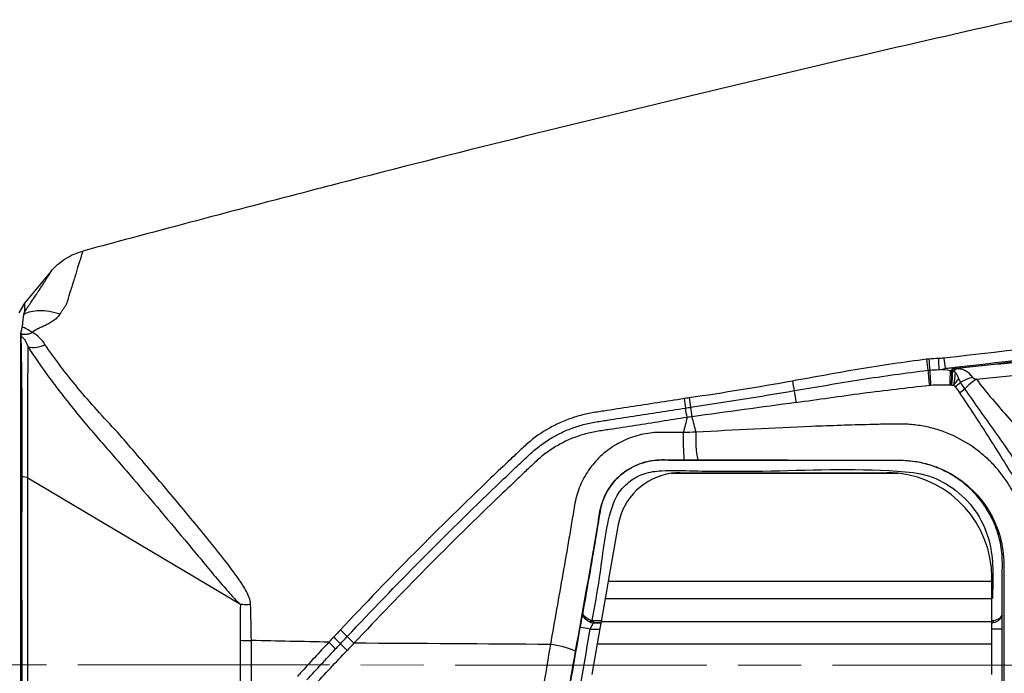
# Model space of a CAD drawing. Units: millimetres. Extents: x 17 to 387, y 11 to 171.
# Drawn here: x 194 to 241, y 134 to 165 of the extents above; entities that cross this region are included whole.
import ezdxf

# ---------------------------------------------------------------- set-up
doc = ezdxf.new("R2010")
doc.units = ezdxf.units.MM
doc.linetypes.add('AM_ISO08W050', pattern=[18, 12, -1.5, 3, -1.5])
doc.layers.get('0').update_dxf_attribs({"lineweight": 35})
doc.layers.add('中心線', color=4, linetype='AM_ISO08W050', lineweight=18)

msp = doc.modelspace()

# ---------------------------------------------------------------- linework, layer by layer
at = {"color": 7, "linetype": 'Continuous', "lineweight": 25}
for p, q in [((195.261, 153.243), (193.98, 151.717)), ((193.98, 151.717), (193.717, 151.261)), ((193.98, 151.717), (193.98, 151.286)), ((193.799, 150.138), (193.799, 117.503)), ((194.146, 143.377), (204.283, 137.343)), ((224.855, 143.595), (235.654, 143.595)), ((225.264, 143.623), (235.126, 143.623)), ((222.309, 141.144), (221.833, 138.441)), ((240.126, 138.441), (240.126, 138.623)), ((221.833, 138.441), (240.126, 138.441)), ((240.126, 137.613), (240.126, 138.441)), ((221.687, 137.613), (221.495, 136.524)), ((221.687, 137.613), (240.126, 137.613)), ((240.126, 136.524), (240.126, 137.613)), ((204.284, 137.342), (204.284, 137.342)), ((221.132, 136.459), (221.132, 136.556)), ((221.483, 136.459), (221.132, 136.459)), ((221.132, 136.459), (221.132, 136.459)), ((221.495, 136.524), (240.126, 136.524)), ((240.126, 135.451), (240.126, 136.524)), ((221.306, 135.451), (221.048, 133.989)), ((221.306, 135.451), (240.126, 135.451)), ((240.126, 133.989), (240.126, 135.451))]:
    msp.add_line(p, q, dxfattribs=at)
at = {"color": 8, "linetype": 'Continuous', "lineweight": 25}
for p, q in [((221.5, 136.556), (221.132, 136.556)), ((221.132, 136.459), (221.483, 136.459)), ((220.974, 136.156), (221.43, 136.156))]:
    msp.add_line(p, q, dxfattribs=at)
at = {"color": 7, "linetype": 'Continuous', "lineweight": 25, "flags": 128}
for points in [[(221.833, 138.441), (221.783, 138.156), (221.734, 137.878), (221.687, 137.613)], [(221.495, 136.524), (221.434, 136.181), (221.371, 135.821), (221.306, 135.451)]]:
    msp.add_lwpolyline(points, dxfattribs=at)
at = {"color": 7, "linetype": 'Continuous', "lineweight": 25}
for centre, radius, start, end in [((193.377, 150.509), 0.574, 319.4955, 330.9838), ((194.416, 150.668), 1.071, 256.2525, 300.8278), ((257.052, 151.598), 20.207, 187.2784, 188.7793), ((250.482, 149.875), 13.381, 183.533, 185.7995), ((248.423, 149.261), 10.844, 180.9963, 183.7963), ((261.443, 151.706), 23.748, 186.3241, 187.5178), ((243.214, 148.759), 6.137, 182.2821, 188.9932), ((254.643, 149.128), 17.485, 181.9822, 184.3415), ((228.635, 148.403), 9.516, 356.4496, 0.5421), ((237.641, 149.331), 0.981, 301.3392, 312.8385), ((231.484, 148.514), 6.74, 354.0109, 359.6726), ((237.667, 149.479), 1.147, 299.0144, 310.8848), ((231.394, 148.515), 6.867, 354.0855, 359.6021), ((237.708, 149.519), 1.188, 297.7553, 308.8404), ((272.236, 155.379), 42.268, 190.0587, 190.6905), ((237.737, 148.751), 1.205, 301.9106, 317.9205), ((240.569, 144.108), 4.297, 108.4705, 116.8036), ((240.764, 145.871), 2.602, 121.8549, 137.6328), ((245.448, 149.445), 14.868, 187.3667, 189.5615), ((238.057, 148.457), 1.144, 297.4013, 313.2936), ((257.804, 152.17), 32.745, 188.8042, 189.6006), ((254.9, 151.346), 29.504, 188.0886, 188.9707), ((190.818, 140.888), 35.184, 8.782, 9.523), ((214.892, 144.629), 11.069, 8.6505, 11.0235), ((240.045, 145.193), 14.637, 178.6367, 183.7791), ((230.485, 145.199), 4.483, 175.4222, 192.5186), ((193.863, 142.586), 0.839, 70.3498, 90.2796), ((225.264, 140.623), 3, 97.8344, 170), ((225.264, 140.623), 3, 90, 97.8344), ((235.126, 138.623), 5, 83.9334, 90), ((235.126, 138.623), 5, 0, 83.9334), ((218.667, 123.723), 12.645, 79.4858, 81.747), ((221.158, 136.498), 0.191, 154.36, 183.45), ((221.132, 136.959), 0.5, 250.6617, 269.9777), ((215.876, 137.53), 5.271, 348.3761, 349.4356), ((240.042, 136.512), 0.168, 344.2137, 17.3745), ((205.09, 131.822), 5.378, 42.4838, 47.3463), ((205.433, 132.151), 5.376, 42.757, 47.6095), ((213.339, 139.463), 5.393, 222.7788, 227.6115), ((240.203, 123.812), 12.344, 88.0371, 90.358), ((204.69, 143.574), 7.962, 266.9951, 270.8394), ((204.855, 131.604), 5.361, 42.2406, 47.1402), ((213.825, 140.019), 6.601, 223.7434, 227.6497), ((218.752, 131.861), 3.575, 64.8136, 84.8937)]:
    msp.add_arc(centre, radius, start, end, dxfattribs=at)
at = {"color": 8, "linetype": 'Continuous', "lineweight": 25}
msp.add_arc((240.115, 136.959), 0.5, 271.2251, 280.2471, dxfattribs=at)
at = {"color": 7, "linetype": 'Continuous', "lineweight": 25}
for points, knots in [([(241.421, 165.249), (241.186, 165.196), (235.943, 164.019), (225.103, 161.495), (214.085, 158.76), (204.442, 156.254), (200.379, 155.178), (196.766, 154.2)], [0.4299817, 0.4299817, 0.4299817, 0.4299817, 0.4382494, 0.6146811, 0.8125, 0.8283226, 0.9567602, 0.9567602, 0.9567602, 0.9567602]), ([(195.251, 153.232), (195.444, 153.462), (195.676, 153.667), (196.193, 153.997), (196.477, 154.121), (196.766, 154.2)], [0, 0, 0, 0, 0.5, 0.5, 1, 1, 1, 1]), ([(196.766, 154.2), (196.766, 154.2), (196.766, 154.199), (196.765, 154.199), (196.765, 154.198), (196.764, 154.196), (196.763, 154.193), (196.761, 154.188), (196.76, 154.184), (196.758, 154.178), (196.757, 154.175), (196.755, 154.169), (196.754, 154.167), (196.752, 154.161), (196.751, 154.158), (196.749, 154.152), (196.748, 154.149), (196.747, 154.145), (196.747, 154.143), (196.743, 154.132), (196.74, 154.121), (196.73, 154.085), (196.721, 154.055), (196.7, 153.983), (196.688, 153.94), (196.667, 153.867), (196.66, 153.842), (196.643, 153.789), (196.635, 153.763), (196.621, 153.72), (196.616, 153.706), (196.607, 153.678), (196.603, 153.666), (196.589, 153.624), (196.58, 153.595), (196.55, 153.503), (196.528, 153.434), (196.493, 153.316), (196.481, 153.273), (196.456, 153.186), (196.443, 153.142), (196.422, 153.074), (196.415, 153.051), (196.405, 153.016), (196.401, 153.004), (196.395, 152.984), (196.392, 152.974), (196.375, 152.921), (196.362, 152.879), (196.334, 152.791), (196.312, 152.723), (196.289, 152.652), (196.277, 152.615), (196.273, 152.601), (196.266, 152.58), (196.263, 152.569), (196.232, 152.473), (196.201, 152.377), (196.159, 152.239), (196.151, 152.211), (196.137, 152.168), (196.133, 152.153), (196.126, 152.13), (196.123, 152.12), (196.122, 152.116), (196.121, 152.113), (196.112, 152.085), (196.102, 152.051), (196.074, 151.959), (196.048, 151.872), (196.007, 151.744), (195.988, 151.683), (195.977, 151.651), (195.974, 151.639), (195.965, 151.625), (195.96, 151.618), (195.944, 151.593), (195.931, 151.573), (195.906, 151.534), (195.894, 151.513), (195.87, 151.475), (195.856, 151.467), (195.832, 151.441), (195.821, 151.425), (195.799, 151.393), (195.789, 151.377), (195.77, 151.344), (195.761, 151.329), (195.741, 151.296), (195.727, 151.273), (195.708, 151.248), (195.701, 151.241), (195.691, 151.215), (195.685, 151.199), (195.681, 151.189)], [0, 0, 0, 0, 0.015625, 0.015625, 0.03125, 0.03125, 0.0625, 0.0625, 0.09375, 0.09375, 0.109375, 0.109375, 0.125, 0.125, 0.140625, 0.140625, 0.148438, 0.148438, 0.15625, 0.15625, 0.1875, 0.1875, 0.25, 0.25, 0.3125, 0.3125, 0.34375, 0.34375, 0.375, 0.375, 0.390625, 0.390625, 0.40625, 0.40625, 0.4375, 0.4375, 0.5, 0.5, 0.53125, 0.53125, 0.5625, 0.5625, 0.578125, 0.578125, 0.585938, 0.585938, 0.59375, 0.59375, 0.625, 0.625, 0.65625, 0.671875, 0.671875, 0.679688, 0.679688, 0.6875, 0.6875, 0.75, 0.75, 0.765625, 0.765625, 0.773438, 0.773438, 0.777344, 0.777344, 0.78125, 0.78125, 0.8125, 0.8125, 0.84375, 0.859375, 0.867188, 0.867188, 0.871094, 0.871094, 0.875, 0.875, 0.890625, 0.890625, 0.90625, 0.90625, 0.921875, 0.921875, 0.9375, 0.9375, 0.953125, 0.953125, 0.96875, 0.96875, 0.984375, 0.984375, 0.992188, 0.992188, 1, 1, 1, 1]), ([(193.98, 151.286), (194.021, 151.347), (194.066, 151.415), (194.13, 151.509), (194.143, 151.529), (194.163, 151.557), (194.172, 151.571), (194.19, 151.598), (194.234, 151.661), (194.27, 151.714), (194.318, 151.786), (194.338, 151.815), (194.361, 151.85), (194.368, 151.86), (194.376, 151.872), (194.379, 151.876), (194.382, 151.881), (194.383, 151.881), (194.389, 151.891), (194.392, 151.895), (194.443, 151.971), (194.486, 152.036), (194.545, 152.123), (194.563, 152.151), (194.589, 152.19), (194.6, 152.206), (194.62, 152.236), (194.63, 152.251), (194.678, 152.324), (194.713, 152.378), (194.781, 152.48), (194.819, 152.538), (194.887, 152.642), (194.918, 152.69), (194.975, 152.778), (195.001, 152.819), (195.036, 152.873), (195.046, 152.89), (195.069, 152.926), (195.081, 152.944), (195.134, 153.028), (195.168, 153.083), (195.205, 153.144), (195.214, 153.16), (195.226, 153.181), (195.229, 153.187), (195.232, 153.193), (195.233, 153.195), (195.235, 153.198), (195.235, 153.199), (195.237, 153.202), (195.238, 153.205), (195.24, 153.209), (195.241, 153.211), (195.243, 153.214), (195.244, 153.216), (195.246, 153.221), (195.247, 153.224), (195.249, 153.228), (195.25, 153.229), (195.251, 153.231), (195.251, 153.231), (195.251, 153.232), (195.251, 153.232), (195.251, 153.232), (195.251, 153.232), (195.251, 153.232)], [0, 0, 0, 0, 0.0625, 0.0625, 0.078125, 0.078125, 0.085937, 0.085937, 0.09375, 0.125, 0.125, 0.15625, 0.15625, 0.171875, 0.171875, 0.179687, 0.179687, 0.183594, 0.183594, 0.1875, 0.1875, 0.25, 0.25, 0.28125, 0.28125, 0.296875, 0.296875, 0.3125, 0.3125, 0.375, 0.375, 0.4375, 0.4375, 0.5, 0.5, 0.5625, 0.5625, 0.59375, 0.59375, 0.625, 0.625, 0.75, 0.75, 0.8125, 0.8125, 0.84375, 0.84375, 0.851562, 0.851562, 0.859375, 0.859375, 0.875, 0.875, 0.890625, 0.890625, 0.90625, 0.90625, 0.9375, 0.9375, 0.96875, 0.96875, 0.984375, 0.984375, 0.992187, 0.992187, 1, 1, 1, 1]), ([(195.681, 151.189), (195.345, 151.295), (195.006, 151.354), (194.408, 151.351), (194.151, 151.288), (193.961, 151.177)], [0, 0, 0, 0, 0.5, 0.5, 1, 1, 1, 1]), ([(257.069, 151.329), (253.865, 150.951), (250.661, 150.573), (244.251, 149.825), (241.046, 149.455), (237.84, 149.09)], [0, 0, 0, 0, 0.5, 0.5, 1, 1, 1, 1]), ([(193.877, 150.568), (193.894, 150.64), (193.901, 150.695), (193.914, 150.8), (193.918, 150.849), (193.928, 150.944), (193.932, 150.989), (193.941, 151.057), (193.943, 151.079), (193.95, 151.126), (193.954, 151.149), (193.961, 151.177)], [0, 0, 0, 0, 0.25, 0.25, 0.5, 0.5, 0.75, 0.75, 0.875, 0.875, 1, 1, 1, 1]), ([(195.681, 151.189), (195.654, 151.136), (195.612, 151.103), (195.52, 150.999), (195.466, 150.951), (195.374, 150.88), (195.342, 150.857), (195.274, 150.81), (195.242, 150.793), (195.143, 150.738), (195.072, 150.7), (194.968, 150.648), (194.933, 150.631), (194.865, 150.599), (194.833, 150.585), (194.739, 150.544), (194.679, 150.517), (194.514, 150.436), (194.424, 150.381), (194.354, 150.314)], [0, 0, 0, 0, 0.125, 0.125, 0.25, 0.25, 0.3125, 0.3125, 0.375, 0.375, 0.5, 0.5, 0.5625, 0.5625, 0.625, 0.625, 0.75, 0.75, 1, 1, 1, 1]), ([(238.418, 148.611), (241.623, 148.962), (244.827, 149.323), (251.234, 150.062), (254.436, 150.437), (257.639, 150.812)], [0, 0, 0, 0, 0.5, 0.5, 1, 1, 1, 1]), ([(257.712, 150.757), (256.108, 150.57), (254.504, 150.382), (251.295, 150.007), (249.691, 149.819), (246.482, 149.451), (244.878, 149.271), (241.666, 148.924), (240.059, 148.76), (238.453, 148.594)], [0, 0, 0, 0, 0.25, 0.25, 0.5, 0.5, 0.75, 0.75, 1, 1, 1, 1]), ([(193.817, 150.266), (193.818, 150.27), (193.819, 150.275), (193.82, 150.279), (193.821, 150.288), (193.823, 150.296), (193.824, 150.305), (193.828, 150.322), (193.831, 150.34), (193.834, 150.357), (193.84, 150.391), (193.847, 150.426), (193.854, 150.461), (193.861, 150.496), (193.869, 150.532), (193.877, 150.568)], [0, 0, 0, 0, 0.0000259711, 0.0000259711, 0.0000259711, 0.0000779122, 0.0000779122, 0.0000779122, 0.000181792, 0.000181792, 0.000181792, 0.0003899445, 0.0003899445, 0.0003899445, 0.0005981727, 0.0005981727, 0.0005981727, 0.0005981727]), ([(194.354, 150.314), (194.318, 150.293), (194.281, 150.274), (194.204, 150.248), (194.175, 150.239), (194.116, 150.228), (194.094, 150.225), (194.049, 150.221), (194.032, 150.221), (193.998, 150.221), (193.985, 150.222), (193.959, 150.223), (193.95, 150.224), (193.924, 150.226), (193.911, 150.228), (193.879, 150.231)], [0, 0, 0, 0, 0.5, 0.5, 0.75, 0.75, 0.875, 0.875, 0.9375, 0.9375, 0.96875, 0.96875, 0.984375, 0.984375, 1, 1, 1, 1]), ([(194.965, 149.748), (194.887, 149.864), (194.799, 149.971), (194.599, 150.163), (194.484, 150.249), (194.354, 150.314)], [0, 0, 0, 0, 0.5, 0.5, 1, 1, 1, 1]), ([(239.391, 148.081), (242.739, 148.435), (246.086, 148.813), (252.776, 149.592), (256.121, 149.989), (259.466, 150.381)], [0, 0, 0, 0, 0.5, 0.5, 1, 1, 1, 1]), ([(193.813, 150.136), (193.821, 149.8), (193.828, 149.403), (193.839, 148.719), (193.843, 148.477), (193.849, 147.961), (193.852, 147.687), (193.86, 146.83), (193.863, 146.213), (193.865, 144.887), (193.864, 144.18), (193.859, 143.426)], [0, 0, 0, 0, 0.25, 0.25, 0.375, 0.375, 0.5, 0.5, 0.75, 0.75, 1, 1, 1, 1]), ([(193.813, 150.136), (193.845, 150.125), (193.869, 150.109), (193.912, 150.074), (193.931, 150.055), (193.983, 149.996), (194.011, 149.953), (194.088, 149.821), (194.127, 149.727), (194.161, 149.628)], [0, 0, 0, 0, 0.125, 0.125, 0.25, 0.25, 0.5, 0.5, 1, 1, 1, 1]), ([(194.146, 143.377), (194.146, 143.461), (194.145, 143.547), (194.145, 143.716), (194.145, 143.967), (194.144, 144.212), (194.144, 144.696), (194.144, 145.008), (194.145, 145.917), (194.146, 146.485), (194.149, 147.278), (194.15, 147.533), (194.152, 148.02), (194.153, 148.25), (194.157, 148.904), (194.159, 149.291), (194.161, 149.628)], [0, 0, 0, 0, 0.03125, 0.03125, 0.0625, 0.125, 0.125, 0.25, 0.25, 0.5, 0.5, 0.625, 0.625, 0.75, 0.75, 1, 1, 1, 1]), ([(194.161, 149.628), (194.478, 149.135), (194.825, 148.634), (195.385, 147.872), (195.578, 147.616), (195.976, 147.102), (196.182, 146.843), (196.81, 146.069), (197.243, 145.557), (198.131, 144.54), (198.573, 144.029), (199.892, 142.491), (200.763, 141.457), (202.063, 139.897), (202.494, 139.375), (203.146, 138.592), (203.364, 138.331), (203.699, 137.945), (203.812, 137.818), (203.986, 137.633), (204.044, 137.573), (204.163, 137.455), (204.225, 137.399), (204.283, 137.343)], [0, 0, 0, 0, 0.125, 0.125, 0.1875, 0.1875, 0.25, 0.25, 0.375, 0.375, 0.5, 0.5, 0.75, 0.75, 0.875, 0.875, 0.9375, 0.9375, 0.96875, 0.96875, 0.984375, 0.984375, 1, 1, 1, 1]), ([(198.419, 145.556), (198.09, 145.903), (197.767, 146.254), (197.138, 146.957), (196.83, 147.312), (195.952, 148.37), (195.421, 149.067), (194.965, 149.748)], [0, 0, 0, 0, 0.25, 0.25, 0.5, 0.5, 1, 1, 1, 1]), ([(237.007, 149.038), (235.938, 148.896), (234.87, 148.744), (233.273, 148.477), (232.742, 148.381), (231.681, 148.188), (231.15, 148.092), (230.618, 147.997)], [0, 0, 0, 0, 0.5, 0.5, 0.75, 0.75, 1, 1, 1, 1]), ([(230.702, 147.539), (231.233, 147.628), (231.763, 147.718), (232.824, 147.898), (233.354, 147.987), (234.948, 148.236), (236.014, 148.379), (237.081, 148.514)], [0, 0, 0, 0, 0.25, 0.25, 0.5, 0.5, 1, 1, 1, 1]), ([(238.375, 148.418), (238.374, 148.403), (238.373, 148.372), (238.37, 148.319), (238.365, 148.264), (238.36, 148.208), (238.354, 148.152), (238.347, 148.097), (238.34, 148.045), (238.334, 147.995), (238.327, 147.949), (238.32, 147.906), (238.313, 147.867), (238.307, 147.832), (238.303, 147.81), (238.301, 147.8)], [0, 0, 0, 0, 0.101928, 0.199717, 0.293357, 0.38284, 0.468156, 0.549299, 0.626261, 0.699038, 0.767625, 0.832016, 0.892211, 0.948206, 1, 1, 1, 1]), ([(238.375, 148.418), (238.375, 148.418), (238.375, 148.418), (238.384, 148.409), (238.392, 148.399), (238.409, 148.379), (238.417, 148.369), (238.433, 148.346), (238.441, 148.335), (238.456, 148.311), (238.464, 148.299), (238.485, 148.26), (238.498, 148.233), (238.516, 148.19), (238.521, 148.176), (238.532, 148.147), (238.536, 148.133), (238.541, 148.118), (238.541, 148.118), (238.541, 148.117)], [0, 0, 0, 0, 0.003906, 0.003906, 0.125, 0.125, 0.25, 0.25, 0.375, 0.375, 0.5, 0.5, 0.75, 0.75, 0.875, 0.875, 0.996094, 0.996094, 1, 1, 1, 1]), ([(238.453, 148.594), (238.444, 148.599), (238.434, 148.604), (238.425, 148.608), (238.422, 148.609), (238.42, 148.61), (238.418, 148.611)], [0, 0, 0, 0, 0.00003698411, 0.00003698411, 0.00003698411, 0.00004506528, 0.00004506528, 0.00004506528, 0.00004506528]), ([(239.208, 148.183), (239.156, 148.237), (239.11, 148.3), (239.005, 148.407), (238.944, 148.452), (238.813, 148.519), (238.742, 148.542), (238.6, 148.576), (238.527, 148.587), (238.453, 148.594)], [0, 0, 0, 0, 0.25, 0.25, 0.5, 0.5, 0.75, 0.75, 1, 1, 1, 1]), ([(238.301, 147.8), (238.313, 147.811), (238.324, 147.823), (238.346, 147.847), (238.357, 147.859), (238.39, 147.897), (238.412, 147.924), (238.453, 147.978), (238.473, 148.006), (238.5, 148.048), (238.509, 148.062), (238.522, 148.083), (238.526, 148.09), (238.533, 148.103), (238.537, 148.11), (238.541, 148.116), (238.541, 148.116), (238.541, 148.117), (238.541, 148.117), (238.541, 148.117)], [0, 0, 0, 0, 0.125, 0.125, 0.25, 0.25, 0.5, 0.5, 0.75, 0.75, 0.875, 0.875, 0.9375, 0.9375, 0.996094, 0.996094, 0.998047, 0.998047, 1, 1, 1, 1]), ([(239.391, 148.081), (239.884, 147.435), (240.41, 146.824), (241.47, 145.635), (242, 145.054), (242.493, 144.458)], [0, 0, 0, 0, 0.5, 0.5, 1, 1, 1, 1]), ([(230.786, 146.975), (231.316, 147.049), (231.846, 147.124), (232.905, 147.274), (233.435, 147.349), (235.026, 147.558), (236.089, 147.68), (237.152, 147.799)], [0, 0, 0, 0, 0.25, 0.25, 0.5, 0.5, 1, 1, 1, 1]), ([(241.718, 143.503), (241.256, 144.203), (240.775, 144.89), (239.809, 146.257), (239.323, 146.937), (238.841, 147.624)], [0, 0, 0, 0, 0.5, 0.5, 1, 1, 1, 1]), ([(225.445, 147.158), (224.597, 147.025), (223.748, 146.893), (222.475, 146.697), (222.051, 146.632), (221.414, 146.535), (221.202, 146.505), (220.78, 146.426), (220.572, 146.376), (220.159, 146.254), (219.955, 146.182), (219.552, 146.017), (219.353, 145.925), (218.782, 145.622), (218.427, 145.388), (217.937, 144.983), (217.782, 144.838), (217.472, 144.546), (217.317, 144.401), (216.853, 143.962), (216.545, 143.669), (213.779, 141.02), (211.384, 138.604), (209.057, 136.121)], [0, 0, 0, 0, 0.125, 0.125, 0.1875, 0.1875, 0.21875, 0.21875, 0.25, 0.25, 0.28125, 0.28125, 0.3125, 0.3125, 0.375, 0.375, 0.40625, 0.40625, 0.4375, 0.4375, 0.5, 0.5, 1, 1, 1, 1]), ([(238.583, 147.441), (239.051, 146.745), (239.509, 146.044), (240.417, 144.621), (240.869, 143.899), (241.31, 143.166)], [0, 0, 0, 0, 0.5, 0.5, 1, 1, 1, 1]), ([(209.38, 135.8), (211.686, 138.262), (214.062, 140.66), (216.803, 143.287), (217.261, 143.723), (217.721, 144.157), (218.029, 144.446), (218.181, 144.592), (218.505, 144.865), (218.675, 144.991), (219.024, 145.224), (219.204, 145.33), (219.574, 145.525), (219.764, 145.613), (220.155, 145.769), (220.356, 145.838), (220.761, 145.953), (220.966, 146), (221.379, 146.07), (221.586, 146.1), (222.207, 146.195), (223.449, 146.386), (224.69, 146.579), (225.518, 146.709)], [0, 0, 0, 0, 0.5, 0.5, 0.5625, 0.59375, 0.59375, 0.625, 0.625, 0.65625, 0.65625, 0.6875, 0.6875, 0.71875, 0.71875, 0.75, 0.75, 0.78125, 0.78125, 0.8125, 0.8125, 0.875, 1, 1, 1, 1]), ([(230.786, 146.975), (229.96, 146.86), (229.134, 146.747), (227.483, 146.522), (226.658, 146.408), (225.835, 146.294)], [0, 0, 0, 0, 0.5, 0.5, 1, 1, 1, 1]), ([(225.59, 146.26), (224.769, 146.131), (223.947, 146.002), (222.715, 145.812), (222.304, 145.748), (221.687, 145.654), (221.482, 145.624), (221.072, 145.556), (220.868, 145.51), (220.265, 145.337), (219.884, 145.179), (219.341, 144.884), (219.165, 144.775), (218.824, 144.537), (218.66, 144.407), (218.351, 144.13), (218.201, 143.986), (217.899, 143.702), (217.748, 143.559), (217.297, 143.131), (216.997, 142.845), (214.304, 140.26), (211.97, 137.901), (209.703, 135.48)], [0, 0, 0, 0, 0.125, 0.125, 0.1875, 0.1875, 0.21875, 0.21875, 0.25, 0.25, 0.3125, 0.3125, 0.34375, 0.34375, 0.375, 0.375, 0.40625, 0.40625, 0.4375, 0.4375, 0.5, 0.5, 1, 1, 1, 1]), ([(241.899, 116.617), (241.9, 118.434), (241.899, 120.243), (241.897, 123.843), (241.897, 125.637), (241.9, 129.188), (241.903, 130.947), (241.909, 133.56), (241.911, 134.426), (241.912, 136.146), (241.91, 137.001), (241.905, 138.274), (241.902, 138.698), (241.9, 139.33), (241.903, 139.541), (241.897, 139.961), (241.887, 140.171), (241.822, 140.799), (241.733, 141.217), (241.478, 142.015), (241.311, 142.4), (241.001, 142.956), (240.887, 143.137), (240.645, 143.486), (240.515, 143.654), (240.237, 143.976), (240.089, 144.131), (239.773, 144.426), (239.605, 144.567), (239.085, 144.961), (238.712, 145.188), (238.108, 145.471), (237.899, 145.556), (237.475, 145.7), (237.259, 145.76), (236.821, 145.856), (236.598, 145.892), (236.145, 145.937), (235.914, 145.945), (235.453, 145.946), (235.222, 145.941), (234.762, 145.931), (234.531, 145.925), (233.379, 145.895), (232.458, 145.866), (229.696, 145.757), (227.855, 145.657), (226.017, 145.556)], [0, 0, 0, 0, 0.125, 0.125, 0.25, 0.25, 0.375, 0.375, 0.4375, 0.4375, 0.5, 0.5, 0.53125, 0.53125, 0.546875, 0.546875, 0.5625, 0.5625, 0.59375, 0.59375, 0.625, 0.625, 0.640625, 0.640625, 0.65625, 0.65625, 0.671875, 0.671875, 0.6875, 0.6875, 0.71875, 0.71875, 0.734375, 0.734375, 0.75, 0.75, 0.765625, 0.765625, 0.78125, 0.78125, 0.796875, 0.796875, 0.8125, 0.8125, 0.875, 0.875, 1, 1, 1, 1]), ([(204.774, 137.341), (204.771, 137.451), (204.743, 137.558), (204.67, 137.762), (204.623, 137.861), (204.47, 138.149), (204.351, 138.332), (203.981, 138.871), (203.716, 139.215), (202.911, 140.242), (202.359, 140.914), (201.249, 142.254), (200.689, 142.919), (199.843, 143.912), (199.56, 144.242), (198.991, 144.9), (198.707, 145.227), (198.419, 145.556)], [0, 0, 0, 0, 0.03125, 0.03125, 0.0625, 0.0625, 0.125, 0.125, 0.25, 0.25, 0.5, 0.5, 0.75, 0.75, 0.875, 0.875, 1, 1, 1, 1]), ([(225.412, 145.541), (225.129, 145.541), (224.847, 145.54), (224.423, 145.545), (224.282, 145.547), (224, 145.534), (223.86, 145.52), (223.441, 145.458), (223.16, 145.387), (222.624, 145.189), (222.369, 145.064), (221.884, 144.763), (221.655, 144.586), (221.244, 144.194), (221.059, 143.977), (220.733, 143.504), (220.597, 143.255), (220.378, 142.732), (220.295, 142.456), (220.214, 142.035), (220.192, 141.894), (220.146, 141.612), (220.077, 141.189), (220.006, 140.767), (219.863, 139.922), (219.765, 139.359), (219.47, 137.672), (219.268, 136.547), (219.07, 135.422)], [0, 0, 0, 0, 0.0625, 0.0625, 0.09375, 0.09375, 0.125, 0.125, 0.1875, 0.1875, 0.25, 0.25, 0.3125, 0.3125, 0.375, 0.375, 0.4375, 0.4375, 0.5, 0.5, 0.53125, 0.53125, 0.5625, 0.625, 0.625, 0.75, 0.75, 1, 1, 1, 1]), ([(220.274, 135.097), (220.623, 137.072), (220.983, 139.045), (221.333, 141.148), (221.353, 141.272), (221.394, 141.519), (221.413, 141.643), (221.458, 141.89), (221.485, 142.012), (221.558, 142.252), (221.602, 142.368), (221.704, 142.594), (221.762, 142.704), (221.893, 142.917), (221.966, 143.02), (222.201, 143.313), (222.38, 143.486), (222.784, 143.787), (223.003, 143.911), (223.465, 144.101), (223.712, 144.168), (224.08, 144.219), (224.203, 144.228), (224.45, 144.233), (224.574, 144.229), (224.945, 144.228), (225.192, 144.228), (225.44, 144.228)], [0, 0, 0, 0, 0.5, 0.5, 0.53125, 0.53125, 0.5625, 0.5625, 0.59375, 0.59375, 0.625, 0.625, 0.65625, 0.65625, 0.6875, 0.6875, 0.75, 0.75, 0.8125, 0.8125, 0.875, 0.875, 0.90625, 0.90625, 0.9375, 0.9375, 1, 1, 1, 1]), ([(240.621, 136.854), (240.622, 137.168), (240.623, 137.483), (240.624, 138.112), (240.623, 138.426), (240.627, 139.055), (240.638, 139.369), (240.603, 139.84), (240.583, 139.996), (240.528, 140.309), (240.492, 140.466), (240.361, 140.926), (240.245, 141.221), (239.958, 141.785), (239.784, 142.058), (239.394, 142.559), (239.177, 142.789), (238.696, 143.206), (238.433, 143.393), (237.884, 143.709), (237.596, 143.84), (236.989, 144.048), (236.68, 144.121), (236.052, 144.204), (235.732, 144.21), (235.093, 144.212), (234.774, 144.211), (233.176, 144.21), (231.897, 144.211), (229.34, 144.215), (228.062, 144.218), (226.144, 144.225), (225.505, 144.226), (224.706, 144.227), (224.546, 144.23), (224.227, 144.23), (224.069, 144.219), (223.601, 144.147), (223.293, 144.047), (222.872, 143.831), (222.737, 143.749), (222.481, 143.562), (222.359, 143.457), (222.137, 143.232), (222.036, 143.111), (221.852, 142.854), (221.769, 142.715), (221.629, 142.432), (221.571, 142.285), (221.48, 141.983), (221.448, 141.825), (221.37, 141.352), (221.319, 141.037), (221.058, 139.46), (220.837, 138.201), (220.614, 136.942)], [0, 0, 0, 0, 0.03125, 0.03125, 0.0625, 0.0625, 0.09375, 0.09375, 0.109375, 0.109375, 0.125, 0.125, 0.15625, 0.15625, 0.1875, 0.1875, 0.21875, 0.21875, 0.25, 0.25, 0.28125, 0.28125, 0.3125, 0.3125, 0.34375, 0.34375, 0.375, 0.375, 0.5, 0.5, 0.625, 0.625, 0.6875, 0.6875, 0.703125, 0.703125, 0.71875, 0.71875, 0.75, 0.75, 0.765625, 0.765625, 0.78125, 0.78125, 0.796875, 0.796875, 0.8125, 0.8125, 0.828125, 0.828125, 0.84375, 0.84375, 0.875, 0.875, 1, 1, 1, 1]), ([(226.109, 144.227), (227.094, 144.225), (228.079, 144.223), (230.049, 144.221), (231.035, 144.221), (233.005, 144.221), (233.991, 144.222), (235.224, 144.223), (235.47, 144.225), (235.963, 144.215), (236.209, 144.2), (236.685, 144.13), (236.918, 144.078), (237.371, 143.942), (237.594, 143.856), (238.231, 143.562), (238.613, 143.315), (239.302, 142.726), (239.594, 142.395), (239.964, 141.85), (240.076, 141.66), (240.271, 141.272), (240.355, 141.073), (240.568, 140.464), (240.656, 140.034), (240.698, 139.388), (240.697, 139.169), (240.695, 138.833), (240.694, 138.72), (240.695, 138.496), (240.695, 138.384), (240.698, 137.823), (240.699, 137.372), (240.702, 136.016), (240.703, 135.105), (240.704, 132.356), (240.701, 130.495), (240.698, 127.68), (240.698, 126.737), (240.697, 124.841), (240.697, 123.888), (240.697, 121.027), (240.697, 119.112), (240.697, 115.267), (240.697, 113.338), (240.697, 111.403)], [0, 0, 0, 0, 0.0625, 0.0625, 0.125, 0.125, 0.1875, 0.1875, 0.203125, 0.203125, 0.21875, 0.21875, 0.234375, 0.234375, 0.25, 0.25, 0.28125, 0.28125, 0.3125, 0.3125, 0.328125, 0.328125, 0.34375, 0.34375, 0.375, 0.375, 0.390625, 0.390625, 0.398437, 0.398437, 0.40625, 0.40625, 0.4375, 0.4375, 0.5, 0.5, 0.625, 0.625, 0.6875, 0.6875, 0.75, 0.75, 0.875, 0.875, 1, 1, 1, 1]), ([(193.859, 143.426), (193.852, 142.077), (193.849, 140.644), (193.851, 138.372), (193.852, 137.59), (193.855, 136.033), (193.857, 135.251), (193.86, 134.074), (193.861, 133.681), (193.863, 132.894), (193.864, 132.498), (193.866, 131.322), (193.868, 130.553), (193.869, 129.047), (193.869, 128.309), (193.868, 127.225), (193.868, 126.867), (193.866, 126.165), (193.865, 125.822), (193.864, 125.484)], [0, 0, 0, 0, 0.25, 0.25, 0.375, 0.375, 0.5, 0.5, 0.5625, 0.5625, 0.625, 0.625, 0.75, 0.75, 0.875, 0.875, 0.9375, 0.9375, 1, 1, 1, 1]), ([(194.144, 125.529), (194.143, 126.198), (194.142, 126.899), (194.141, 128.335), (194.141, 129.069), (194.142, 130.568), (194.142, 131.332), (194.144, 132.503), (194.144, 132.897), (194.145, 133.68), (194.146, 134.071), (194.147, 135.241), (194.148, 136.018), (194.149, 137.567), (194.15, 138.344), (194.15, 139.851), (194.149, 140.585), (194.148, 142.011), (194.148, 142.705), (194.146, 143.377)], [0, 0, 0, 0, 0.125, 0.125, 0.25, 0.25, 0.375, 0.375, 0.4375, 0.4375, 0.5, 0.5, 0.625, 0.625, 0.75, 0.75, 0.875, 0.875, 1, 1, 1, 1]), ([(204.283, 137.343), (204.283, 137.342), (204.284, 137.342), (204.284, 137.342), (204.284, 137.342), (204.284, 137.342), (204.284, 137.342)], [0, 0, 0, 0, 0.0000008816, 0.0000008816, 0.0000008816, 0.000001222447, 0.000001222447, 0.000001222447, 0.000001222447]), ([(204.284, 137.342), (204.36, 137.34), (204.439, 137.338), (204.604, 137.338), (204.689, 137.339), (204.774, 137.341)], [0, 0, 0, 0, 0.5, 0.5, 1, 1, 1, 1]), ([(220.614, 136.942), (220.599, 136.871), (220.579, 136.767), (220.532, 136.521), (220.507, 136.38), (220.482, 136.237)], [0, 0, 0, 0, 0.5, 0.5, 1, 1, 1, 1]), ([(220.967, 136.487), (220.848, 136.528), (220.751, 136.612), (220.631, 136.781), (220.604, 136.869), (220.614, 136.942)], [0, 0, 0, 0, 0.5, 0.5, 1, 1, 1, 1]), ([(220.985, 136.581), (220.865, 136.619), (220.767, 136.688), (220.639, 136.821), (220.607, 136.888), (220.614, 136.942)], [0, 0, 0, 0, 0.5, 0.5, 1, 1, 1, 1]), ([(240.203, 136.562), (240.326, 136.58), (240.432, 136.631), (240.577, 136.739), (240.619, 136.799), (240.621, 136.854)], [0, 0, 0, 0, 0.5, 0.5, 1, 1, 1, 1]), ([(240.204, 136.467), (240.326, 136.489), (240.434, 136.554), (240.578, 136.699), (240.619, 136.781), (240.621, 136.854)], [0, 0, 0, 0, 0.5, 0.5, 1, 1, 1, 1]), ([(240.626, 136.149), (240.626, 136.292), (240.626, 136.433), (240.624, 136.681), (240.623, 136.784), (240.621, 136.854)], [0, 0, 0, 0, 0.5, 0.5, 1, 1, 1, 1]), ([(220.482, 136.237), (220.343, 135.45), (220.207, 134.663), (219.931, 133.09), (219.792, 132.303), (219.512, 130.731), (219.371, 129.945), (219.158, 128.765), (219.087, 128.373), (218.981, 127.783), (218.946, 127.586), (218.894, 127.291), (218.877, 127.193), (218.827, 126.999), (218.793, 126.905), (218.748, 126.816)], [0, 0, 0, 0, 0.25, 0.25, 0.5, 0.5, 0.75, 0.75, 0.875, 0.875, 0.9375, 0.9375, 0.96875, 0.96875, 1, 1, 1, 1]), ([(220.974, 136.156), (221.01, 136.231), (221.046, 136.306), (221.105, 136.419), (221.127, 136.457), (221.132, 136.459)], [0, 0, 0, 0, 0.5, 0.5, 1, 1, 1, 1]), ([(219.45, 127.571), (219.578, 128.286), (219.708, 129.001), (219.965, 130.431), (220.093, 131.146), (220.347, 132.577), (220.474, 133.293), (220.724, 134.724), (220.848, 135.44), (220.974, 136.156)], [0, 0, 0, 0, 0.25, 0.25, 0.5, 0.5, 0.75, 0.75, 1, 1, 1, 1]), ([(240.582, 126.591), (240.582, 126.758), (240.583, 126.926), (240.584, 127.093), (240.585, 127.426), (240.587, 127.76), (240.588, 128.093), (240.594, 129.426), (240.601, 130.759), (240.607, 132.093), (240.614, 133.445), (240.621, 134.797), (240.626, 136.149)], [-0.000501948, -0.000501948, -0.000501948, -0.000501948, 0, 0, 0, 0.001, 0.001, 0.001, 0.005000001, 0.005000001, 0.005000001, 0.009056147, 0.009056147, 0.009056147, 0.009056147])]:
    msp.add_open_spline(points, degree=3, knots=knots, dxfattribs=at)
for points in [[(193.961, 151.177), (193.972, 151.222), (193.98, 151.261), (193.98, 151.286)], [(237.899, 148.599), (244.308, 149.352), (250.717, 150.109), (257.126, 150.867)], [(194.354, 150.314), (194.182, 150.441), (194.012, 150.532), (193.877, 150.568)], [(193.808, 150.219), (193.802, 150.187), (193.799, 150.161), (193.799, 150.138)], [(193.799, 150.138), (193.804, 150.137), (193.808, 150.137), (193.813, 150.136)], [(193.808, 150.219), (193.811, 150.235), (193.814, 150.25), (193.817, 150.266)], [(193.879, 150.231), (193.856, 150.226), (193.832, 150.222), (193.808, 150.219)], [(193.879, 150.231), (193.858, 150.243), (193.838, 150.255), (193.817, 150.266)], [(237.126, 149.05), (237.086, 149.048), (237.047, 149.044), (237.007, 149.038)], [(237.58, 149.072), (237.429, 149.068), (237.277, 149.061), (237.126, 149.05)], [(237.84, 149.09), (237.753, 149.08), (237.667, 149.075), (237.58, 149.072)], [(237.081, 148.514), (237.111, 148.518), (237.14, 148.521), (237.169, 148.523)], [(237.169, 148.523), (237.313, 148.532), (237.458, 148.539), (237.602, 148.543)], [(237.602, 148.543), (237.702, 148.554), (237.801, 148.572), (237.899, 148.599)], [(238.151, 148.493), (237.968, 148.523), (237.785, 148.538), (237.602, 148.543)], [(238.308, 148.612), (238.171, 148.61), (238.035, 148.606), (237.899, 148.599)], [(238.224, 148.475), (238.2, 148.483), (238.176, 148.488), (238.151, 148.493)], [(238.261, 148.468), (238.249, 148.47), (238.236, 148.473), (238.224, 148.475)], [(238.375, 148.418), (238.34, 148.44), (238.302, 148.456), (238.261, 148.468)], [(238.418, 148.611), (238.381, 148.612), (238.345, 148.612), (238.308, 148.612)], [(230.618, 147.997), (228.98, 147.704), (227.337, 147.432), (225.689, 147.195)], [(238.631, 147.943), (238.602, 147.999), (238.571, 148.056), (238.541, 148.117)], [(238.841, 147.624), (238.769, 147.727), (238.699, 147.832), (238.631, 147.943)], [(239.208, 148.183), (239.247, 148.143), (239.309, 148.108), (239.391, 148.081)], [(225.757, 146.746), (227.407, 146.996), (229.056, 147.261), (230.702, 147.539)], [(237.152, 147.799), (237.171, 147.801), (237.19, 147.803), (237.209, 147.804)], [(237.209, 147.804), (237.517, 147.821), (237.825, 147.827), (238.133, 147.814)], [(238.133, 147.814), (238.151, 147.813), (238.169, 147.812), (238.187, 147.811)], [(238.187, 147.811), (238.2, 147.81), (238.212, 147.809), (238.225, 147.808)], [(238.225, 147.808), (238.25, 147.806), (238.276, 147.804), (238.301, 147.8)], [(238.301, 147.8), (238.329, 147.779), (238.353, 147.754), (238.374, 147.728)], [(238.374, 147.728), (238.449, 147.635), (238.518, 147.539), (238.583, 147.441)], [(225.689, 147.195), (225.608, 147.183), (225.526, 147.171), (225.445, 147.158)], [(225.518, 146.709), (225.597, 146.721), (225.677, 146.734), (225.757, 146.746)], [(225.59, 146.26), (225.534, 146.019), (225.475, 145.78), (225.412, 145.541)], [(225.835, 146.294), (225.753, 146.282), (225.672, 146.271), (225.59, 146.26)], [(226.017, 145.556), (225.953, 145.801), (225.892, 146.047), (225.835, 146.294)], [(226.017, 145.556), (225.815, 145.552), (225.614, 145.546), (225.412, 145.541)], [(225.44, 144.228), (225.663, 144.228), (225.886, 144.228), (226.109, 144.227)], [(204.284, 137.342), (204.279, 136.769), (204.274, 136.197), (204.273, 135.623)], [(204.807, 135.613), (204.801, 136.189), (204.786, 136.765), (204.774, 137.341)], [(220.967, 136.487), (220.99, 136.479), (221.014, 136.472), (221.039, 136.468)], [(221.057, 136.563), (221.033, 136.568), (221.009, 136.574), (220.985, 136.581)], [(221.039, 136.468), (221.069, 136.462), (221.101, 136.459), (221.132, 136.459)], [(221.132, 136.556), (221.107, 136.556), (221.082, 136.559), (221.057, 136.563)], [(240.203, 136.562), (240.176, 136.559), (240.148, 136.557), (240.12, 136.556)], [(240.122, 136.459), (240.149, 136.459), (240.177, 136.462), (240.204, 136.467)], [(208.734, 135.778), (208.657, 135.696), (208.579, 135.615), (208.502, 135.533)], [(209.057, 136.121), (208.95, 136.007), (208.842, 135.892), (208.734, 135.778)], [(209.056, 135.455), (209.164, 135.57), (209.272, 135.685), (209.38, 135.8)], [(204.273, 135.623), (204.271, 134.849), (204.268, 134.073), (204.27, 133.294)], [(208.502, 135.533), (207.27, 135.558), (206.038, 135.586), (204.807, 135.613)], [(204.814, 133.288), (204.823, 134.066), (204.815, 134.841), (204.807, 135.613)], [(208.502, 135.533), (208.044, 135.041), (207.589, 134.545), (207.137, 134.046)], [(208.824, 135.208), (208.901, 135.29), (208.979, 135.372), (209.056, 135.455)], [(209.703, 135.48), (209.594, 135.367), (209.486, 135.254), (209.378, 135.141)], [(219.07, 135.422), (215.948, 135.447), (212.825, 135.468), (209.703, 135.48)], [(219.07, 135.422), (218.96, 134.758), (218.85, 134.092), (218.74, 133.425)], [(207.462, 133.741), (207.914, 134.233), (208.368, 134.722), (208.824, 135.208)], [(207.786, 133.45), (208.314, 134.016), (208.844, 134.581), (209.378, 135.14)], [(219.942, 133.216), (220.053, 133.845), (220.163, 134.471), (220.274, 135.097)], [(207.137, 134.046), (207.093, 133.997), (207.049, 133.949), (207.005, 133.901)]]:
    msp.add_open_spline(points, degree=3, dxfattribs=at)
at = {"color": 8, "linetype": 'Continuous', "lineweight": 25}
msp.add_open_spline([(221.057, 136.563), (221.186, 137.242), (221.515, 138.97), (221.679, 141.005), (222.206, 142.564), (222.78, 143.2), (223.525, 143.63), (224.605, 143.762), (226.488, 143.68), (230.244, 143.689), (233.965, 143.864), (237.125, 143.569), (238.466, 142.829), (239.492, 141.719), (240.058, 140.398), (240.199, 139.066), (240.169, 138.169), (240.155, 137.687), (240.153, 137.623)], degree=3, knots=[0, 0, 0, 0, 0.072598, 0.185024, 0.213954, 0.24339, 0.272928, 0.302444, 0.356103, 0.471443, 0.69666, 0.749076, 0.80133, 0.853454, 0.905617, 0.94925, 0.993325, 1, 1, 1, 1], dxfattribs=at)
at = {"layer": '中心線'}
msp.add_line((16.532, 134.503), (332.378, 134.406), dxfattribs=at)

doc.saveas('drawing.dxf')
